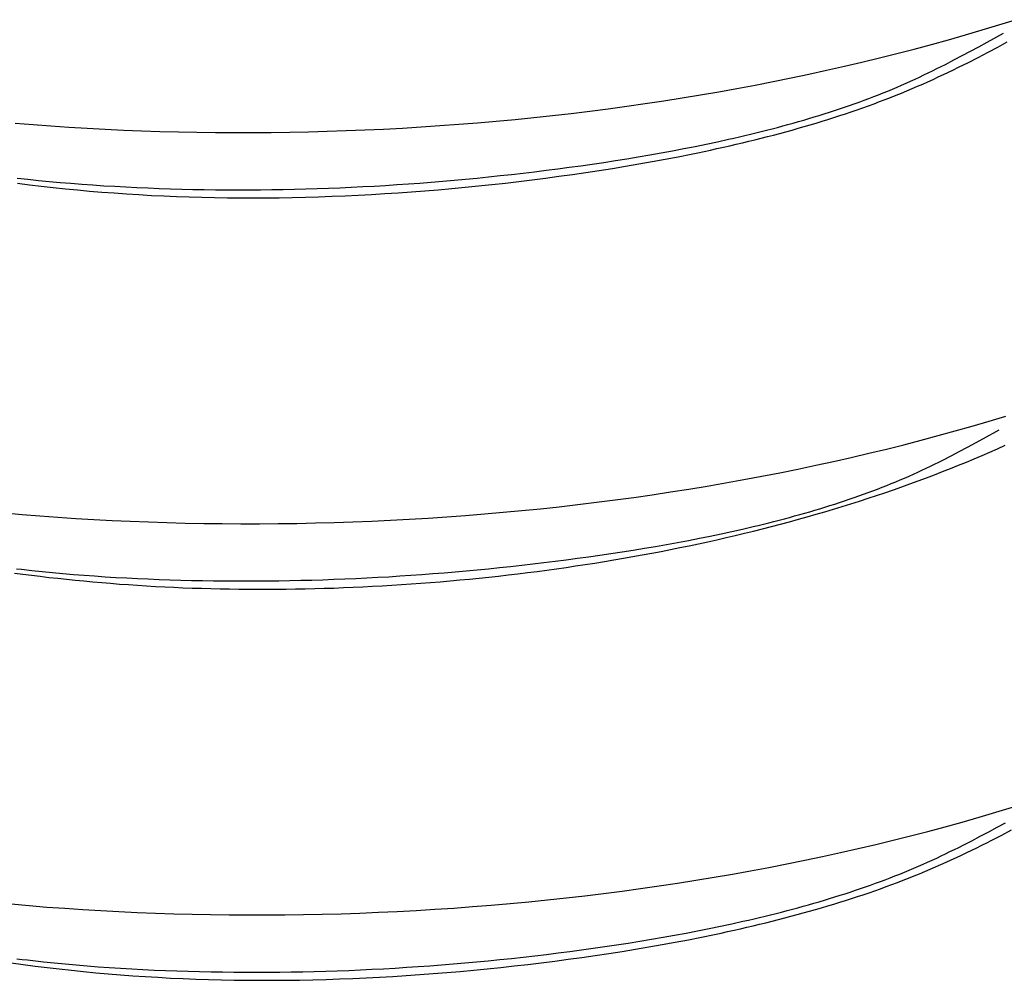
# Model space of a CAD drawing. Units: millimetres. Extents: x 0 to 841, y 0 to 594.
# Drawn here: x 354 to 355, y 462 to 462 of the extents above; entities that cross this region are included whole.
import ezdxf

# ---------------------------------------------------------------- set-up
doc = ezdxf.new("R2010")
doc.units = ezdxf.units.MM
doc.layers.add('SLD-0', color=179, linetype='Continuous')

msp = doc.modelspace()

# ---------------------------------------------------------------- linework, layer by layer
at = {"layer": 'SLD-0'}
for p, q in [((354.58579, 462.05382), (354.59551, 462.05677)), ((354.59551, 462.05677), (354.60516, 462.05979)), ((354.56613, 462.04812), (354.57599, 462.05093)), ((354.57599, 462.05093), (354.58579, 462.05382)), ((354.58865, 462.0467), (354.5982, 462.05196)), ((354.54619, 462.04269), (354.55619, 462.04537)), ((354.55619, 462.04537), (354.56613, 462.04812)), ((354.58386, 462.04408), (354.58865, 462.0467)), ((354.59482, 462.04382), (354.6004, 462.04684)), ((354.526, 462.03754), (354.53612, 462.04008)), ((354.53612, 462.04008), (354.54619, 462.04269)), ((354.5742, 462.03889), (354.57904, 462.04147)), ((354.57904, 462.04147), (354.58386, 462.04408)), ((354.58351, 462.03787), (354.58919, 462.04083)), ((354.58919, 462.04083), (354.59482, 462.04382)), ((354.50556, 462.03267), (354.51581, 462.03507)), ((354.51581, 462.03507), (354.526, 462.03754)), ((354.56192, 462.03253), (354.5644, 462.03378)), ((354.5644, 462.03378), (354.56932, 462.03632)), ((354.56932, 462.03632), (354.5742, 462.03889)), ((354.57199, 462.03206), (354.57489, 462.0335)), ((354.57489, 462.0335), (354.57778, 462.03495)), ((354.57778, 462.03495), (354.58351, 462.03787)), ((354.47451, 462.0259), (354.48491, 462.02808)), ((354.48491, 462.02808), (354.49526, 462.03034)), ((354.49526, 462.03034), (354.50556, 462.03267)), ((354.5493, 462.02638), (354.55185, 462.02759)), ((354.55185, 462.02759), (354.55439, 462.02881)), ((354.55439, 462.02881), (354.55692, 462.03004)), ((354.55692, 462.03004), (354.55942, 462.03128)), ((354.55942, 462.03128), (354.56192, 462.03253)), ((354.56021, 462.02643), (354.56318, 462.02782)), ((354.56318, 462.02782), (354.56614, 462.02922)), ((354.56614, 462.02922), (354.56907, 462.03064)), ((354.56907, 462.03064), (354.57199, 462.03206)), ((354.45356, 462.02173), (354.46405, 462.02378)), ((354.46405, 462.02378), (354.47451, 462.0259)), ((354.53888, 462.02167), (354.54152, 462.02283)), ((354.54152, 462.02283), (354.54413, 462.024)), ((354.54413, 462.024), (354.54672, 462.02518)), ((354.54672, 462.02518), (354.5493, 462.02638)), ((354.54812, 462.02099), (354.55117, 462.02233)), ((354.55117, 462.02233), (354.5542, 462.02368)), ((354.5542, 462.02368), (354.55722, 462.02505)), ((354.55722, 462.02505), (354.56021, 462.02643)), ((354.4218, 462.01603), (354.43243, 462.01786)), ((354.43243, 462.01786), (354.44301, 462.01976)), ((354.44301, 462.01976), (354.45356, 462.02173)), ((354.52262, 462.01501), (354.52538, 462.01608)), ((354.52538, 462.01608), (354.52813, 462.01717)), ((354.52813, 462.01717), (354.53085, 462.01827)), ((354.53085, 462.01827), (354.53355, 462.01939)), ((354.53355, 462.01939), (354.53623, 462.02052)), ((354.53567, 462.0158), (354.53881, 462.01707)), ((354.53623, 462.02052), (354.53888, 462.02167)), ((354.53881, 462.01707), (354.54194, 462.01836)), ((354.54194, 462.01836), (354.54504, 462.01967)), ((354.54504, 462.01967), (354.54812, 462.02099)), ((354.37896, 462.00943), (354.38972, 462.01097)), ((354.38972, 462.01097), (354.40045, 462.01258)), ((354.40045, 462.01258), (354.41114, 462.01427)), ((354.41114, 462.01427), (354.4218, 462.01603)), ((354.50849, 462.00984), (354.51136, 462.01084)), ((354.51136, 462.01084), (354.5142, 462.01186)), ((354.5142, 462.01186), (354.51703, 462.0129)), ((354.51703, 462.0129), (354.51983, 462.01395)), ((354.51955, 462.00966), (354.52282, 462.01085)), ((354.51983, 462.01395), (354.52262, 462.01501)), ((354.52282, 462.01085), (354.52607, 462.01207)), ((354.52607, 462.01207), (354.52929, 462.01329)), ((354.52929, 462.01329), (354.53249, 462.01454)), ((354.53249, 462.01454), (354.53567, 462.0158)), ((354.33566, 462.00402), (354.34652, 462.00526)), ((354.34652, 462.00526), (354.35735, 462.00658)), ((354.35735, 462.00658), (354.36817, 462.00797)), ((354.36817, 462.00797), (354.37896, 462.00943)), ((354.49092, 462.00407), (354.49389, 462.005)), ((354.49389, 462.005), (354.49684, 462.00594)), ((354.49684, 462.00594), (354.49978, 462.00689)), ((354.49978, 462.00689), (354.5027, 462.00786)), ((354.5027, 462.00786), (354.50561, 462.00884)), ((354.50286, 462.00392), (354.50624, 462.00504)), ((354.50561, 462.00884), (354.50849, 462.00984)), ((354.50624, 462.00504), (354.5096, 462.00617)), ((354.5096, 462.00617), (354.51294, 462.00732)), ((354.51294, 462.00732), (354.51626, 462.00848)), ((354.51626, 462.00848), (354.51955, 462.00966)), ((354.02304, 461.99955), (354.0334, 461.9987)), ((354.2702, 461.9981), (354.28113, 461.9989)), ((354.28113, 461.9989), (354.29206, 461.99978)), ((354.29206, 461.99978), (354.30298, 462.00073)), ((354.30298, 462.00073), (354.31389, 462.00175)), ((354.31389, 462.00175), (354.32478, 462.00285)), ((354.32478, 462.00285), (354.33566, 462.00402)), ((354.47274, 461.99876), (354.47581, 461.99961)), ((354.47581, 461.99961), (354.47886, 462.00048)), ((354.47886, 462.00048), (354.4819, 462.00136)), ((354.4819, 462.00136), (354.48492, 462.00225)), ((354.48492, 462.00225), (354.48793, 462.00315)), ((354.48565, 461.99857), (354.48913, 461.99961)), ((354.48793, 462.00315), (354.49092, 462.00407)), ((354.48913, 461.99961), (354.4926, 462.00067)), ((354.4926, 462.00067), (354.49604, 462.00174)), ((354.49604, 462.00174), (354.49946, 462.00282)), ((354.49946, 462.00282), (354.50286, 462.00392)), ((354.0334, 461.9987), (354.04382, 461.99793)), ((354.04382, 461.99793), (354.05428, 461.99722)), ((354.05428, 461.99722), (354.06479, 461.99659)), ((354.06479, 461.99659), (354.07534, 461.99602)), ((354.07534, 461.99602), (354.08594, 461.99553)), ((354.08594, 461.99553), (354.09658, 461.99511)), ((354.09658, 461.99511), (354.10726, 461.99476)), ((354.10726, 461.99476), (354.11797, 461.99448)), ((354.11797, 461.99448), (354.12871, 461.99427)), ((354.12871, 461.99427), (354.13949, 461.99413)), ((354.13949, 461.99413), (354.15029, 461.99407)), ((354.15029, 461.99407), (354.16112, 461.99407)), ((354.16112, 461.99407), (354.17197, 461.99415)), ((354.17197, 461.99415), (354.18284, 461.9943)), ((354.18284, 461.9943), (354.19372, 461.99452)), ((354.19372, 461.99452), (354.20463, 461.99482)), ((354.20463, 461.99482), (354.21554, 461.99518)), ((354.21554, 461.99518), (354.22646, 461.99562)), ((354.22646, 461.99562), (354.23739, 461.99613)), ((354.23739, 461.99613), (354.24833, 461.99672)), ((354.24833, 461.99672), (354.25926, 461.99737)), ((354.25926, 461.99737), (354.2702, 461.9981)), ((354.45088, 461.99311), (354.45404, 461.99388)), ((354.45404, 461.99388), (354.45719, 461.99467)), ((354.45719, 461.99467), (354.46033, 461.99546)), ((354.46033, 461.99546), (354.46345, 461.99627)), ((354.46345, 461.99627), (354.46656, 461.99709)), ((354.46438, 461.99264), (354.46797, 461.99359)), ((354.46656, 461.99709), (354.46966, 461.99792)), ((354.46797, 461.99359), (354.47154, 461.99456)), ((354.46966, 461.99792), (354.47274, 461.99876)), ((354.47154, 461.99456), (354.4751, 461.99554)), ((354.4751, 461.99554), (354.47863, 461.99654)), ((354.47863, 461.99654), (354.48215, 461.99755)), ((354.48215, 461.99755), (354.48565, 461.99857)), ((354.42519, 461.98734), (354.43167, 461.98872)), ((354.43167, 461.98872), (354.43812, 461.99014)), ((354.43812, 461.99014), (354.44133, 461.99087)), ((354.44133, 461.99087), (354.44452, 461.9916)), ((354.44253, 461.98723), (354.44621, 461.9881)), ((354.44452, 461.9916), (354.44771, 461.99235)), ((354.44621, 461.9881), (354.44987, 461.98898)), ((354.44771, 461.99235), (354.45088, 461.99311)), ((354.44987, 461.98898), (354.45352, 461.98987)), ((354.45352, 461.98987), (354.45716, 461.99078)), ((354.45716, 461.99078), (354.46078, 461.99171)), ((354.46078, 461.99171), (354.46438, 461.99264)), ((354.3923, 461.98107), (354.39893, 461.98224)), ((354.39893, 461.98224), (354.40554, 461.98346)), ((354.40554, 461.98346), (354.41212, 461.98471)), ((354.41212, 461.98471), (354.41867, 461.986)), ((354.41642, 461.98153), (354.42019, 461.9823)), ((354.41867, 461.986), (354.42519, 461.98734)), ((354.42019, 461.9823), (354.42394, 461.98309)), ((354.42394, 461.98309), (354.42768, 461.98389)), ((354.42768, 461.98389), (354.43141, 461.98471)), ((354.43141, 461.98471), (354.43513, 461.98553)), ((354.43513, 461.98553), (354.43884, 461.98637)), ((354.43884, 461.98637), (354.44253, 461.98723)), ((354.35888, 461.97575), (354.36559, 461.97674)), ((354.36559, 461.97674), (354.37228, 461.97777)), ((354.37228, 461.97777), (354.37897, 461.97883)), ((354.37897, 461.97883), (354.38564, 461.97993)), ((354.38564, 461.97993), (354.3923, 461.98107)), ((354.38596, 461.97579), (354.39363, 461.97715)), ((354.39363, 461.97715), (354.40126, 461.97856)), ((354.40126, 461.97856), (354.40886, 461.98002)), ((354.40886, 461.98002), (354.41642, 461.98153)), ((354.31189, 461.96971), (354.3186, 461.97048)), ((354.3186, 461.97048), (354.3253, 461.97128)), ((354.3253, 461.97128), (354.33201, 461.97211)), ((354.33201, 461.97211), (354.33873, 461.97297)), ((354.33873, 461.97297), (354.34545, 461.97386)), ((354.34545, 461.97386), (354.35216, 461.97479)), ((354.34726, 461.9697), (354.35504, 461.97082)), ((354.35216, 461.97479), (354.35888, 461.97575)), ((354.35504, 461.97082), (354.3628, 461.972)), ((354.3628, 461.972), (354.37054, 461.97321)), ((354.37054, 461.97321), (354.37826, 461.97448)), ((354.37826, 461.97448), (354.38596, 461.97579)), ((354.02423, 461.96757), (354.03038, 461.96688)), ((354.0243, 461.96458), (354.03123, 461.96371)), ((354.03038, 461.96688), (354.03658, 461.96624)), ((354.03658, 461.96624), (354.04281, 461.96563)), ((354.04281, 461.96563), (354.04909, 461.96506)), ((354.04909, 461.96506), (354.0554, 461.96453)), ((354.0554, 461.96453), (354.06174, 461.96403)), ((354.2518, 461.96421), (354.25846, 461.9647)), ((354.25846, 461.9647), (354.26512, 461.96522)), ((354.26512, 461.96522), (354.27179, 461.96576)), ((354.27179, 461.96576), (354.27846, 461.96634)), ((354.27846, 461.96634), (354.28514, 461.96695)), ((354.28514, 461.96695), (354.29182, 461.9676)), ((354.29182, 461.9676), (354.29851, 461.96827)), ((354.29851, 461.96827), (354.3052, 461.96898)), ((354.30045, 461.96385), (354.30826, 461.96471)), ((354.3052, 461.96898), (354.31189, 461.96971)), ((354.30826, 461.96471), (354.31606, 461.96562)), ((354.31606, 461.96562), (354.32387, 461.96658)), ((354.32387, 461.96658), (354.33167, 461.96757)), ((354.33167, 461.96757), (354.33947, 461.96861)), ((354.33947, 461.96861), (354.34726, 461.9697)), ((354.03123, 461.96371), (354.03818, 461.96289)), ((354.03818, 461.96289), (354.04517, 461.96211)), ((354.04517, 461.96211), (354.05219, 461.96138)), ((354.05219, 461.96138), (354.05924, 461.96069)), ((354.05924, 461.96069), (354.06632, 461.96004)), ((354.06174, 461.96403), (354.06811, 461.96358)), ((354.06632, 461.96004), (354.07344, 461.95944)), ((354.06811, 461.96358), (354.07452, 461.96315)), ((354.07344, 461.95944), (354.08058, 461.95889)), ((354.07452, 461.96315), (354.08094, 461.96277)), ((354.08058, 461.95889), (354.08777, 461.95838)), ((354.08094, 461.96277), (354.08739, 461.96242)), ((354.08739, 461.96242), (354.09386, 461.9621)), ((354.09386, 461.9621), (354.10035, 461.96182)), ((354.10035, 461.96182), (354.10685, 461.96157)), ((354.10685, 461.96157), (354.11337, 461.96135)), ((354.11337, 461.96135), (354.11989, 461.96117)), ((354.11989, 461.96117), (354.12643, 461.96102)), ((354.12643, 461.96102), (354.13297, 461.9609)), ((354.13297, 461.9609), (354.13952, 461.96081)), ((354.13952, 461.96081), (354.14607, 461.96076)), ((354.14607, 461.96076), (354.15263, 461.96073)), ((354.15263, 461.96073), (354.1592, 461.96074)), ((354.1592, 461.96074), (354.16578, 461.96078)), ((354.16578, 461.96078), (354.17236, 461.96086)), ((354.17236, 461.96086), (354.17895, 461.96096)), ((354.17895, 461.96096), (354.18554, 461.9611)), ((354.18554, 461.9611), (354.19214, 461.96127)), ((354.19214, 461.96127), (354.19874, 461.96147)), ((354.19874, 461.96147), (354.20536, 461.9617)), ((354.20536, 461.9617), (354.21197, 461.96196)), ((354.21197, 461.96196), (354.2186, 461.96226)), ((354.2186, 461.96226), (354.22523, 461.96259)), ((354.22523, 461.96259), (354.23186, 461.96295)), ((354.23186, 461.96295), (354.2385, 461.96334)), ((354.23813, 461.95852), (354.24589, 461.95903)), ((354.2385, 461.96334), (354.24515, 461.96376)), ((354.24515, 461.96376), (354.2518, 461.96421)), ((354.24589, 461.95903), (354.25366, 461.95958)), ((354.25366, 461.95958), (354.26144, 461.96018)), ((354.26144, 461.96018), (354.26923, 461.96082)), ((354.26923, 461.96082), (354.27703, 461.96151)), ((354.27703, 461.96151), (354.28483, 461.96225)), ((354.28483, 461.96225), (354.29264, 461.96302)), ((354.29264, 461.96302), (354.30045, 461.96385)), ((354.08777, 461.95838), (354.09498, 461.95793)), ((354.09498, 461.95793), (354.10224, 461.95752)), ((354.10224, 461.95752), (354.10952, 461.95716)), ((354.10952, 461.95716), (354.11685, 461.95685)), ((354.11685, 461.95685), (354.12421, 461.95658)), ((354.12421, 461.95658), (354.1316, 461.95637)), ((354.1316, 461.95637), (354.13903, 461.95621)), ((354.13903, 461.95621), (354.1465, 461.9561)), ((354.1465, 461.9561), (354.154, 461.95603)), ((354.154, 461.95603), (354.16152, 461.95602)), ((354.16152, 461.95602), (354.16908, 461.95606)), ((354.16908, 461.95606), (354.17666, 461.95614)), ((354.17666, 461.95614), (354.18427, 461.95627)), ((354.18427, 461.95627), (354.19191, 461.95645)), ((354.19191, 461.95645), (354.19956, 461.95668)), ((354.19956, 461.95668), (354.20724, 461.95695)), ((354.20724, 461.95695), (354.21494, 461.95727)), ((354.21494, 461.95727), (354.22265, 461.95764)), ((354.22265, 461.95764), (354.23039, 461.95806)), ((354.23039, 461.95806), (354.23813, 461.95852)), ((354.58979, 461.82607), (354.59951, 461.82902)), ((354.57013, 461.82037), (354.57999, 461.82319)), ((354.57999, 461.82319), (354.58979, 461.82607)), ((354.55019, 461.81494), (354.56019, 461.81762)), ((354.56019, 461.81762), (354.57013, 461.82037)), ((354.58183, 461.81334), (354.58648, 461.81587)), ((354.58648, 461.81587), (354.59574, 461.82094)), ((354.51981, 461.80733), (354.53, 461.8098)), ((354.53, 461.8098), (354.54013, 461.81233)), ((354.54013, 461.81233), (354.55019, 461.81494)), ((354.57246, 461.80834), (354.57716, 461.81083)), ((354.57716, 461.81083), (354.58183, 461.81334)), ((354.59021, 461.80805), (354.59467, 461.81002)), ((354.59467, 461.81002), (354.59911, 461.81201)), ((354.49927, 461.8026), (354.50957, 461.80493)), ((354.50957, 461.80493), (354.51981, 461.80733)), ((354.56293, 461.80344), (354.56772, 461.80588)), ((354.56772, 461.80588), (354.57246, 461.80834)), ((354.57661, 461.80227), (354.58117, 461.80417)), ((354.58117, 461.80417), (354.58571, 461.8061)), ((354.58571, 461.8061), (354.59021, 461.80805)), ((354.47851, 461.79815), (354.48891, 461.80034)), ((354.48891, 461.80034), (354.49927, 461.8026)), ((354.55072, 461.7975), (354.5532, 461.79867)), ((354.5532, 461.79867), (354.55565, 461.79985)), ((354.55565, 461.79985), (354.55809, 461.80104)), ((354.55809, 461.80104), (354.56052, 461.80223)), ((354.56052, 461.80223), (354.56293, 461.80344)), ((354.56271, 461.79667), (354.56738, 461.79851)), ((354.56738, 461.79851), (354.57201, 461.80038)), ((354.57201, 461.80038), (354.57661, 461.80227)), ((354.44701, 461.79201), (354.45756, 461.79398)), ((354.45756, 461.79398), (354.46806, 461.79603)), ((354.46806, 461.79603), (354.47851, 461.79815)), ((354.53807, 461.79185), (354.54064, 461.79295)), ((354.54064, 461.79295), (354.54319, 461.79407)), ((354.54319, 461.79407), (354.54572, 461.7952)), ((354.54572, 461.7952), (354.54823, 461.79635)), ((354.54823, 461.79635), (354.55072, 461.7975)), ((354.54853, 461.79128), (354.55329, 461.79306)), ((354.55329, 461.79306), (354.55802, 461.79485)), ((354.55802, 461.79485), (354.56271, 461.79667)), ((354.41514, 461.78652), (354.4258, 461.78828)), ((354.4258, 461.78828), (354.43643, 461.79011)), ((354.43643, 461.79011), (354.44701, 461.79201)), ((354.52488, 461.78653), (354.52756, 461.78756)), ((354.52756, 461.78756), (354.53022, 461.78861)), ((354.53022, 461.78861), (354.53286, 461.78968)), ((354.53286, 461.78968), (354.53547, 461.79076)), ((354.53407, 461.7861), (354.53892, 461.7878)), ((354.53547, 461.79076), (354.53807, 461.79185)), ((354.53892, 461.7878), (354.54374, 461.78953)), ((354.54374, 461.78953), (354.54853, 461.79128)), ((354.37217, 461.78022), (354.38296, 461.78168)), ((354.38296, 461.78168), (354.39372, 461.78322)), ((354.39372, 461.78322), (354.40445, 461.78484)), ((354.40445, 461.78484), (354.41514, 461.78652)), ((354.50842, 461.78058), (354.51121, 461.78154)), ((354.51121, 461.78154), (354.51398, 461.78251)), ((354.51398, 461.78251), (354.51673, 461.78349)), ((354.51436, 461.77952), (354.51933, 461.78113)), ((354.51673, 461.78349), (354.51947, 461.78449)), ((354.51933, 461.78113), (354.52427, 461.78276)), ((354.51947, 461.78449), (354.52219, 461.7855)), ((354.52219, 461.7855), (354.52488, 461.78653)), ((354.52427, 461.78276), (354.52919, 461.78442)), ((354.52919, 461.78442), (354.53407, 461.7861)), ((354.32878, 461.7751), (354.33966, 461.77627)), ((354.33966, 461.77627), (354.35052, 461.77751)), ((354.35052, 461.77751), (354.36136, 461.77883)), ((354.36136, 461.77883), (354.37217, 461.78022)), ((354.49131, 461.77508), (354.4942, 461.77597)), ((354.4942, 461.77597), (354.49708, 461.77687)), ((354.49708, 461.77687), (354.49994, 461.77777)), ((354.49928, 461.77483), (354.50433, 461.77637)), ((354.49994, 461.77777), (354.50278, 461.7787)), ((354.50278, 461.7787), (354.50561, 461.77963)), ((354.50433, 461.77637), (354.50936, 461.77793)), ((354.50561, 461.77963), (354.50842, 461.78058)), ((354.50936, 461.77793), (354.51436, 461.77952)), ((354.01673, 461.77271), (354.02704, 461.7718)), ((354.02704, 461.7718), (354.0374, 461.77095)), ((354.0374, 461.77095), (354.04782, 461.77018)), ((354.04782, 461.77018), (354.05828, 461.76947)), ((354.26327, 461.76962), (354.2742, 461.77035)), ((354.2742, 461.77035), (354.28513, 461.77115)), ((354.28513, 461.77115), (354.29606, 461.77203)), ((354.29606, 461.77203), (354.30698, 461.77298)), ((354.30698, 461.77298), (354.31789, 461.774)), ((354.31789, 461.774), (354.32878, 461.7751)), ((354.47064, 461.76922), (354.47364, 461.77002)), ((354.47364, 461.77002), (354.47662, 461.77084)), ((354.47662, 461.77084), (354.47958, 461.77166)), ((354.47881, 461.76893), (354.48396, 461.77037)), ((354.47958, 461.77166), (354.48254, 461.7725)), ((354.48254, 461.7725), (354.48548, 461.77335)), ((354.48396, 461.77037), (354.4891, 461.77183)), ((354.48548, 461.77335), (354.4884, 461.77421)), ((354.4884, 461.77421), (354.49131, 461.77508)), ((354.4891, 461.77183), (354.4942, 461.77332)), ((354.4942, 461.77332), (354.49928, 461.77483)), ((354.05828, 461.76947), (354.06879, 461.76884)), ((354.06879, 461.76884), (354.07935, 461.76828)), ((354.07935, 461.76828), (354.08994, 461.76778)), ((354.08994, 461.76778), (354.10058, 461.76736)), ((354.10058, 461.76736), (354.11126, 461.76701)), ((354.11126, 461.76701), (354.12197, 461.76673)), ((354.12197, 461.76673), (354.13272, 461.76652)), ((354.13272, 461.76652), (354.14349, 461.76639)), ((354.14349, 461.76639), (354.15429, 461.76632)), ((354.15429, 461.76632), (354.16512, 461.76633)), ((354.16512, 461.76633), (354.17597, 461.7664)), ((354.17597, 461.7664), (354.18684, 461.76655)), ((354.18684, 461.76655), (354.19773, 461.76677)), ((354.19773, 461.76677), (354.20863, 461.76707)), ((354.20863, 461.76707), (354.21954, 461.76743)), ((354.21954, 461.76743), (354.23046, 461.76787)), ((354.23046, 461.76787), (354.24139, 461.76838)), ((354.24139, 461.76838), (354.25233, 461.76897)), ((354.25233, 461.76897), (354.26327, 461.76962)), ((354.44933, 461.76391), (354.45241, 461.76464)), ((354.45241, 461.76464), (354.45548, 461.76537)), ((354.45548, 461.76537), (354.45853, 461.76612)), ((354.45795, 461.76341), (354.4632, 461.76475)), ((354.45853, 461.76612), (354.46158, 461.76688)), ((354.46158, 461.76688), (354.46461, 461.76765)), ((354.4632, 461.76475), (354.46843, 461.76612)), ((354.46461, 461.76765), (354.46763, 461.76843)), ((354.46763, 461.76843), (354.47064, 461.76922)), ((354.46843, 461.76612), (354.47363, 461.76751)), ((354.47363, 461.76751), (354.47881, 461.76893)), ((354.42116, 461.75785), (354.42748, 461.75913)), ((354.42748, 461.75913), (354.43377, 461.76044)), ((354.43139, 461.75706), (354.43675, 461.75828)), ((354.43377, 461.76044), (354.44002, 461.7618)), ((354.43675, 461.75828), (354.44208, 461.75952)), ((354.44002, 461.7618), (354.44624, 461.7632)), ((354.44208, 461.75952), (354.44739, 461.76079)), ((354.44624, 461.7632), (354.44933, 461.76391)), ((354.44739, 461.76079), (354.45268, 461.76209)), ((354.45268, 461.76209), (354.45795, 461.76341)), ((354.38916, 461.75204), (354.39561, 461.75313)), ((354.39561, 461.75313), (354.40203, 461.75425)), ((354.40203, 461.75425), (354.40843, 461.75541)), ((354.40843, 461.75541), (354.41481, 461.75661)), ((354.40981, 461.75242), (354.41523, 461.75354)), ((354.41481, 461.75661), (354.42116, 461.75785)), ((354.41523, 461.75354), (354.42064, 461.75469)), ((354.42064, 461.75469), (354.42602, 461.75586)), ((354.42602, 461.75586), (354.43139, 461.75706)), ((354.35025, 461.74621), (354.35675, 461.7471)), ((354.35675, 461.7471), (354.36325, 461.74802)), ((354.36325, 461.74802), (354.36974, 461.74898)), ((354.36974, 461.74898), (354.37623, 461.74996)), ((354.37623, 461.74996), (354.3827, 461.75098)), ((354.37694, 461.74622), (354.38245, 461.74719)), ((354.38245, 461.74719), (354.38795, 461.74818)), ((354.3827, 461.75098), (354.38916, 461.75204)), ((354.38795, 461.74818), (354.39344, 461.74921)), ((354.39344, 461.74921), (354.39891, 461.75025)), ((354.39891, 461.75025), (354.40437, 461.75132)), ((354.40437, 461.75132), (354.40981, 461.75242)), ((354.30484, 461.7408), (354.31131, 461.74148)), ((354.31131, 461.74148), (354.31779, 461.7422)), ((354.31779, 461.7422), (354.32427, 461.74294)), ((354.32427, 461.74294), (354.33075, 461.74372)), ((354.33075, 461.74372), (354.33725, 461.74452)), ((354.33725, 461.74452), (354.34374, 461.74535)), ((354.3436, 461.74092), (354.34918, 461.74174)), ((354.34374, 461.74535), (354.35025, 461.74621)), ((354.34918, 461.74174), (354.35475, 461.74258)), ((354.35475, 461.74258), (354.36032, 461.74345)), ((354.36032, 461.74345), (354.36587, 461.74435)), ((354.36587, 461.74435), (354.37141, 461.74527)), ((354.37141, 461.74527), (354.37694, 461.74622)), ((354.02251, 461.73762), (354.02752, 461.73696)), ((354.02378, 461.74015), (354.02674, 461.7398)), ((354.02674, 461.7398), (354.0327, 461.73914)), ((354.02752, 461.73696), (354.03254, 461.73633)), ((354.03254, 461.73633), (354.03758, 461.73572)), ((354.0327, 461.73914), (354.03869, 461.73851)), ((354.03758, 461.73572), (354.04264, 461.73513)), ((354.03869, 461.73851), (354.04473, 461.73792)), ((354.04473, 461.73792), (354.0508, 461.73737)), ((354.0508, 461.73737), (354.05691, 461.73685)), ((354.05691, 461.73685), (354.06305, 461.73637)), ((354.06305, 461.73637), (354.06922, 461.73592)), ((354.06922, 461.73592), (354.07542, 461.73551)), ((354.07542, 461.73551), (354.08164, 461.73513)), ((354.23399, 461.73516), (354.2404, 461.73552)), ((354.2404, 461.73552), (354.24682, 461.73592)), ((354.24682, 461.73592), (354.25325, 461.73634)), ((354.25325, 461.73634), (354.25968, 461.7368)), ((354.25968, 461.7368), (354.26611, 461.73728)), ((354.26611, 461.73728), (354.27256, 461.7378)), ((354.27256, 461.7378), (354.279, 461.73834)), ((354.279, 461.73834), (354.28545, 461.73891)), ((354.28545, 461.73891), (354.29191, 461.73951)), ((354.29191, 461.73951), (354.29837, 461.74014)), ((354.293, 461.73469), (354.29864, 461.73528)), ((354.29837, 461.74014), (354.30484, 461.7408)), ((354.29864, 461.73528), (354.30428, 461.7359)), ((354.30428, 461.7359), (354.30992, 461.73654)), ((354.30992, 461.73654), (354.31555, 461.7372)), ((354.31555, 461.7372), (354.32117, 461.7379)), ((354.32117, 461.7379), (354.32679, 461.73861)), ((354.32679, 461.73861), (354.3324, 461.73936)), ((354.3324, 461.73936), (354.338, 461.74012)), ((354.338, 461.74012), (354.3436, 461.74092)), ((354.04264, 461.73513), (354.04771, 461.73456)), ((354.04771, 461.73456), (354.0528, 461.73402)), ((354.0528, 461.73402), (354.05791, 461.7335)), ((354.05791, 461.7335), (354.06303, 461.733)), ((354.06303, 461.733), (354.06817, 461.73252)), ((354.06817, 461.73252), (354.07334, 461.73207)), ((354.07334, 461.73207), (354.07852, 461.73165)), ((354.07852, 461.73165), (354.08372, 461.73124)), ((354.08164, 461.73513), (354.08788, 461.73479)), ((354.08372, 461.73124), (354.08893, 461.73087)), ((354.08788, 461.73479), (354.09415, 461.73447)), ((354.08893, 461.73087), (354.09417, 461.73051)), ((354.09415, 461.73447), (354.10043, 461.73419)), ((354.09417, 461.73051), (354.09943, 461.73018)), ((354.09943, 461.73018), (354.1047, 461.72988)), ((354.10043, 461.73419), (354.10673, 461.73394)), ((354.1047, 461.72988), (354.11, 461.7296)), ((354.10673, 461.73394), (354.11303, 461.73372)), ((354.11, 461.7296), (354.11532, 461.72934)), ((354.11303, 461.73372), (354.11935, 461.73353)), ((354.11935, 461.73353), (354.12568, 461.73337)), ((354.12568, 461.73337), (354.13201, 461.73324)), ((354.13201, 461.73324), (354.13835, 461.73314)), ((354.13835, 461.73314), (354.14469, 461.73307)), ((354.14469, 461.73307), (354.15104, 461.73303)), ((354.15104, 461.73303), (354.15739, 461.73302)), ((354.15739, 461.73302), (354.16375, 461.73304)), ((354.16375, 461.73304), (354.17011, 461.73308)), ((354.17011, 461.73308), (354.17647, 461.73316)), ((354.17647, 461.73316), (354.18284, 461.73326)), ((354.18284, 461.73326), (354.18922, 461.7334)), ((354.18922, 461.7334), (354.1956, 461.73356)), ((354.1956, 461.73356), (354.20198, 461.73375)), ((354.20198, 461.73375), (354.20838, 461.73398)), ((354.20838, 461.73398), (354.21477, 461.73423)), ((354.21477, 461.73423), (354.22117, 461.73451)), ((354.21968, 461.72936), (354.22529, 461.72961)), ((354.22117, 461.73451), (354.22758, 461.73482)), ((354.22529, 461.72961), (354.23092, 461.7299)), ((354.22758, 461.73482), (354.23399, 461.73516)), ((354.23092, 461.7299), (354.23655, 461.73021)), ((354.23655, 461.73021), (354.24218, 461.73054)), ((354.24218, 461.73054), (354.24782, 461.7309)), ((354.24782, 461.7309), (354.25346, 461.73128)), ((354.25346, 461.73128), (354.25911, 461.73169)), ((354.25911, 461.73169), (354.26475, 461.73213)), ((354.26475, 461.73213), (354.2704, 461.73259)), ((354.2704, 461.73259), (354.27605, 461.73308)), ((354.27605, 461.73308), (354.2817, 461.73359)), ((354.2817, 461.73359), (354.28735, 461.73413)), ((354.28735, 461.73413), (354.293, 461.73469)), ((354.11532, 461.72934), (354.12065, 461.72911)), ((354.12065, 461.72911), (354.12601, 461.72891)), ((354.12601, 461.72891), (354.13139, 461.72873)), ((354.13139, 461.72873), (354.13679, 461.72858)), ((354.13679, 461.72858), (354.14221, 461.72845)), ((354.14221, 461.72845), (354.14765, 461.72835)), ((354.14765, 461.72835), (354.1531, 461.72827)), ((354.1531, 461.72827), (354.15857, 461.72822)), ((354.15857, 461.72822), (354.16406, 461.7282)), ((354.16406, 461.7282), (354.16957, 461.7282)), ((354.16957, 461.7282), (354.17509, 461.72822)), ((354.17509, 461.72822), (354.18062, 461.72828)), ((354.18062, 461.72828), (354.18617, 461.72835)), ((354.18617, 461.72835), (354.19172, 461.72846)), ((354.19172, 461.72846), (354.1973, 461.72859)), ((354.1973, 461.72859), (354.20288, 461.72874)), ((354.20288, 461.72874), (354.20847, 461.72892)), ((354.20847, 461.72892), (354.21407, 461.72913)), ((354.21407, 461.72913), (354.21968, 461.72936)), ((354.584, 461.59544), (354.59379, 461.59832)), ((354.59379, 461.59832), (354.60351, 461.60127)), ((354.56419, 461.58987), (354.57413, 461.59262)), ((354.57413, 461.59262), (354.584, 461.59544)), ((354.59444, 461.58963), (354.59931, 461.59229)), ((354.54413, 461.58459), (354.55419, 461.5872)), ((354.55419, 461.5872), (354.56419, 461.58987)), ((354.58462, 461.58437), (354.58955, 461.58699)), ((354.58955, 461.58699), (354.59444, 461.58963)), ((354.59718, 461.58507), (354.60287, 461.58807)), ((354.52381, 461.57958), (354.534, 461.58205)), ((354.534, 461.58205), (354.54413, 461.58459)), ((354.57465, 461.57921), (354.57966, 461.58177)), ((354.57966, 461.58177), (354.58462, 461.58437)), ((354.58562, 461.57917), (354.58853, 461.58063)), ((354.58853, 461.58063), (354.59143, 461.5821)), ((354.59143, 461.5821), (354.59718, 461.58507)), ((354.49291, 461.57259), (354.50327, 461.57485)), ((354.50327, 461.57485), (354.51357, 461.57718)), ((354.51357, 461.57718), (354.52381, 461.57958)), ((354.56447, 461.57417), (354.56704, 461.57542)), ((354.56704, 461.57542), (354.56959, 461.57667)), ((354.56959, 461.57667), (354.57213, 461.57793)), ((354.57213, 461.57793), (354.57465, 461.57921)), ((354.57382, 461.57344), (354.5768, 461.57486)), ((354.5768, 461.57486), (354.57976, 461.57629)), ((354.57976, 461.57629), (354.5827, 461.57772)), ((354.5827, 461.57772), (354.58562, 461.57917)), ((354.47206, 461.56828), (354.48251, 461.5704)), ((354.48251, 461.5704), (354.49291, 461.57259)), ((354.55138, 461.56811), (354.55404, 461.5693)), ((354.55404, 461.5693), (354.55667, 461.5705)), ((354.55667, 461.5705), (354.55929, 461.57171)), ((354.55929, 461.57171), (354.56189, 461.57294)), ((354.56173, 461.5679), (354.56478, 461.56927)), ((354.56189, 461.57294), (354.56447, 461.57417)), ((354.56478, 461.56927), (354.56782, 461.57065)), ((354.56782, 461.57065), (354.57083, 461.57204)), ((354.57083, 461.57204), (354.57382, 461.57344)), ((354.44043, 461.56236), (354.45101, 461.56426)), ((354.45101, 461.56426), (354.46156, 461.56624)), ((354.46156, 461.56624), (354.47206, 461.56828)), ((354.53778, 461.56238), (354.54055, 461.5635)), ((354.54055, 461.5635), (354.54329, 461.56463)), ((354.54329, 461.56463), (354.54601, 461.56578)), ((354.54601, 461.56578), (354.54871, 461.56694)), ((354.54871, 461.56694), (354.55138, 461.56811)), ((354.5493, 461.56258), (354.55244, 461.56389)), ((354.55244, 461.56389), (354.55556, 461.56521)), ((354.55556, 461.56521), (354.55866, 461.56655)), ((354.55866, 461.56655), (354.56173, 461.5679)), ((354.40845, 461.55709), (354.41914, 461.55877)), ((354.41914, 461.55877), (354.42981, 461.56053)), ((354.42981, 461.56053), (354.44043, 461.56236)), ((354.52365, 461.55699), (354.52652, 461.55804)), ((354.52652, 461.55804), (354.52937, 461.5591)), ((354.52937, 461.5591), (354.53219, 461.56018)), ((354.53219, 461.56018), (354.535, 461.56127)), ((354.535, 461.56127), (354.53778, 461.56238)), ((354.53649, 461.55751), (354.53973, 461.55875)), ((354.53973, 461.55875), (354.54294, 461.56001)), ((354.54294, 461.56001), (354.54613, 461.56129)), ((354.54613, 461.56129), (354.5493, 461.56258)), ((354.36536, 461.55108), (354.37617, 461.55247)), ((354.37617, 461.55247), (354.38696, 461.55394)), ((354.38696, 461.55394), (354.39772, 461.55547)), ((354.39772, 461.55547), (354.40845, 461.55709)), ((354.50604, 461.55096), (354.50903, 461.55193)), ((354.50903, 461.55193), (354.51199, 461.55292)), ((354.51199, 461.55292), (354.51493, 461.55391)), ((354.51493, 461.55391), (354.51786, 461.55492)), ((354.51786, 461.55492), (354.52076, 461.55595)), ((354.51994, 461.55153), (354.5233, 461.55269)), ((354.52076, 461.55595), (354.52365, 461.55699)), ((354.5233, 461.55269), (354.52663, 461.55387)), ((354.52663, 461.55387), (354.52994, 461.55507)), ((354.52994, 461.55507), (354.53323, 461.55628)), ((354.53323, 461.55628), (354.53649, 461.55751)), ((354.31098, 461.54523), (354.32189, 461.54625)), ((354.32189, 461.54625), (354.33278, 461.54735)), ((354.33278, 461.54735), (354.34366, 461.54852)), ((354.34366, 461.54852), (354.35452, 461.54976)), ((354.35452, 461.54976), (354.36536, 461.55108)), ((354.48781, 461.5454), (354.49089, 461.5463)), ((354.49089, 461.5463), (354.49395, 461.54721)), ((354.49395, 461.54721), (354.497, 461.54813)), ((354.497, 461.54813), (354.50003, 461.54906)), ((354.50003, 461.54906), (354.50305, 461.55)), ((354.50285, 461.54594), (354.50631, 461.54703)), ((354.50305, 461.55), (354.50604, 461.55096)), ((354.50631, 461.54703), (354.50975, 461.54813)), ((354.50975, 461.54813), (354.51317, 461.54925)), ((354.51317, 461.54925), (354.51657, 461.55038)), ((354.51657, 461.55038), (354.51994, 461.55153)), ((354.02073, 461.54496), (354.03104, 461.54405)), ((354.03104, 461.54405), (354.0414, 461.5432)), ((354.0414, 461.5432), (354.05182, 461.54243)), ((354.05182, 461.54243), (354.06228, 461.54172)), ((354.06228, 461.54172), (354.07279, 461.54109)), ((354.07279, 461.54109), (354.08335, 461.54053)), ((354.08335, 461.54053), (354.09394, 461.54003)), ((354.23446, 461.54012), (354.24539, 461.54063)), ((354.24539, 461.54063), (354.25633, 461.54122)), ((354.25633, 461.54122), (354.26727, 461.54187)), ((354.26727, 461.54187), (354.2782, 461.5426)), ((354.2782, 461.5426), (354.28913, 461.54341)), ((354.28913, 461.54341), (354.30006, 461.54428)), ((354.30006, 461.54428), (354.31098, 461.54523)), ((354.46902, 461.54029), (354.47218, 461.54111)), ((354.47218, 461.54111), (354.47534, 461.54195)), ((354.47534, 461.54195), (354.47848, 461.54279)), ((354.47848, 461.54279), (354.4816, 461.54365)), ((354.4816, 461.54365), (354.48471, 461.54452)), ((354.48168, 461.53974), (354.48526, 461.54074)), ((354.48471, 461.54452), (354.48781, 461.5454)), ((354.48526, 461.54074), (354.48881, 461.54175)), ((354.48881, 461.54175), (354.49235, 461.54277)), ((354.49235, 461.54277), (354.49587, 461.54382)), ((354.49587, 461.54382), (354.49937, 461.54487)), ((354.49937, 461.54487), (354.50285, 461.54594)), ((354.09394, 461.54003), (354.10458, 461.53961)), ((354.10458, 461.53961), (354.11526, 461.53926)), ((354.11526, 461.53926), (354.12597, 461.53898)), ((354.12597, 461.53898), (354.13672, 461.53877)), ((354.13672, 461.53877), (354.14749, 461.53864)), ((354.14749, 461.53864), (354.15829, 461.53857)), ((354.15829, 461.53857), (354.16912, 461.53858)), ((354.16912, 461.53858), (354.17997, 461.53865)), ((354.17997, 461.53865), (354.19084, 461.5388)), ((354.19084, 461.5388), (354.20173, 461.53903)), ((354.20173, 461.53903), (354.21263, 461.53932)), ((354.21263, 461.53932), (354.22354, 461.53969)), ((354.22354, 461.53969), (354.23446, 461.54012)), ((354.43998, 461.53341), (354.44651, 461.53486)), ((354.44651, 461.53486), (354.44976, 461.5356)), ((354.44976, 461.5356), (354.453, 461.53636)), ((354.453, 461.53636), (354.45623, 461.53712)), ((354.45623, 461.53712), (354.45944, 461.5379)), ((354.45944, 461.5379), (354.46265, 461.53868)), ((354.4599, 461.53406), (354.46357, 461.53497)), ((354.46265, 461.53868), (354.46584, 461.53948)), ((354.46357, 461.53497), (354.46722, 461.53589)), ((354.46584, 461.53948), (354.46902, 461.54029)), ((354.46722, 461.53589), (354.47086, 461.53683)), ((354.47086, 461.53683), (354.47449, 461.53779)), ((354.47449, 461.53779), (354.47809, 461.53875)), ((354.47809, 461.53875), (354.48168, 461.53974)), ((354.41349, 461.52804), (354.42016, 461.52932)), ((354.42016, 461.52932), (354.4268, 461.53064)), ((354.4268, 461.53064), (354.4334, 461.532)), ((354.4334, 461.532), (354.43998, 461.53341)), ((354.43759, 461.52888), (354.44134, 461.52971)), ((354.44134, 461.52971), (354.44508, 461.53055)), ((354.44508, 461.53055), (354.4488, 461.53141)), ((354.4488, 461.53141), (354.45252, 461.53228)), ((354.45252, 461.53228), (354.45621, 461.53316)), ((354.45621, 461.53316), (354.4599, 461.53406)), ((354.37978, 461.52224), (354.38656, 461.52332)), ((354.38656, 461.52332), (354.39332, 461.52444)), ((354.39332, 461.52444), (354.40007, 461.5256)), ((354.40007, 461.5256), (354.40679, 461.5268)), ((354.40679, 461.5268), (354.41349, 461.52804)), ((354.40717, 461.52272), (354.41484, 461.52418)), ((354.41484, 461.52418), (354.42246, 461.52569)), ((354.42246, 461.52569), (354.43005, 461.52726)), ((354.43005, 461.52726), (354.43382, 461.52806)), ((354.43382, 461.52806), (354.43759, 461.52888)), ((354.34577, 461.51735), (354.35258, 461.51826)), ((354.35258, 461.51826), (354.35939, 461.5192)), ((354.35939, 461.5192), (354.3662, 461.52018)), ((354.3662, 461.52018), (354.373, 461.52119)), ((354.373, 461.52119), (354.37978, 461.52224)), ((354.3762, 461.51737), (354.38398, 461.51863)), ((354.38398, 461.51863), (354.39174, 461.51994)), ((354.39174, 461.51994), (354.39947, 461.52131)), ((354.39947, 461.52131), (354.40717, 461.52272)), ((354.02388, 461.5131), (354.02696, 461.51272)), ((354.02696, 461.51272), (354.03006, 461.51235)), ((354.03006, 461.51235), (354.03317, 461.51199)), ((354.03317, 461.51199), (354.03942, 461.5113)), ((354.29142, 461.51127), (354.2982, 461.51191)), ((354.2982, 461.51191), (354.30498, 461.51259)), ((354.30498, 461.51259), (354.31177, 461.5133)), ((354.31177, 461.5133), (354.31856, 461.51405)), ((354.31856, 461.51405), (354.32536, 461.51482)), ((354.32536, 461.51482), (354.33216, 461.51563)), ((354.33216, 461.51563), (354.33896, 461.51648)), ((354.33703, 461.51173), (354.34488, 461.51277)), ((354.33896, 461.51648), (354.34577, 461.51735)), ((354.34488, 461.51277), (354.35273, 461.51385)), ((354.35273, 461.51385), (354.36057, 461.51497)), ((354.36057, 461.51497), (354.36839, 461.51615)), ((354.36839, 461.51615), (354.3762, 461.51737)), ((354.02073, 461.51064), (354.02766, 461.50969)), ((354.02766, 461.50969), (354.03463, 461.50879)), ((354.03463, 461.50879), (354.04162, 461.50793)), ((354.03942, 461.5113), (354.04572, 461.51065)), ((354.04162, 461.50793), (354.04864, 461.50712)), ((354.04572, 461.51065), (354.05205, 461.51004)), ((354.04864, 461.50712), (354.0557, 461.50635)), ((354.05205, 461.51004), (354.05843, 461.50947)), ((354.0557, 461.50635), (354.06278, 461.50562)), ((354.05843, 461.50947), (354.06484, 461.50894)), ((354.06484, 461.50894), (354.07128, 461.50844)), ((354.07128, 461.50844), (354.07775, 461.50798)), ((354.07775, 461.50798), (354.08426, 461.50756)), ((354.08426, 461.50756), (354.09079, 461.50718)), ((354.09079, 461.50718), (354.09734, 461.50683)), ((354.09734, 461.50683), (354.10391, 461.50652)), ((354.10391, 461.50652), (354.1105, 461.50624)), ((354.1105, 461.50624), (354.1171, 461.506)), ((354.20374, 461.50585), (354.21045, 461.50607)), ((354.21045, 461.50607), (354.21716, 461.50632)), ((354.21716, 461.50632), (354.22389, 461.50661)), ((354.22389, 461.50661), (354.23062, 461.50693)), ((354.23062, 461.50693), (354.23735, 461.50728)), ((354.23735, 461.50728), (354.24409, 461.50766)), ((354.24409, 461.50766), (354.25084, 461.50808)), ((354.25084, 461.50808), (354.25759, 461.50853)), ((354.25759, 461.50853), (354.26434, 461.50901)), ((354.26434, 461.50901), (354.2711, 461.50952)), ((354.2711, 461.50952), (354.27787, 461.51007)), ((354.27787, 461.51007), (354.28464, 461.51065)), ((354.28196, 461.50572), (354.28983, 461.50644)), ((354.28464, 461.51065), (354.29142, 461.51127)), ((354.28983, 461.50644), (354.29769, 461.50721)), ((354.29769, 461.50721), (354.30556, 461.50803)), ((354.30556, 461.50803), (354.31343, 461.50888)), ((354.31343, 461.50888), (354.3213, 461.50979)), ((354.3213, 461.50979), (354.32917, 461.51074)), ((354.32917, 461.51074), (354.33703, 461.51173)), ((354.06278, 461.50562), (354.0699, 461.50494)), ((354.0699, 461.50494), (354.07705, 461.50431)), ((354.07705, 461.50431), (354.08424, 461.50373)), ((354.08424, 461.50373), (354.09146, 461.50319)), ((354.09146, 461.50319), (354.09872, 461.5027)), ((354.09872, 461.5027), (354.10601, 461.50226)), ((354.10601, 461.50226), (354.11333, 461.50186)), ((354.11333, 461.50186), (354.1207, 461.50152)), ((354.1171, 461.506), (354.12372, 461.50579)), ((354.1207, 461.50152), (354.1281, 461.50123)), ((354.12372, 461.50579), (354.13035, 461.50561)), ((354.1281, 461.50123), (354.13553, 461.50098)), ((354.13035, 461.50561), (354.13699, 461.50547)), ((354.13553, 461.50098), (354.14301, 461.50079)), ((354.13699, 461.50547), (354.14363, 461.50536)), ((354.14301, 461.50079), (354.15052, 461.50065)), ((354.14363, 461.50536), (354.15028, 461.50528)), ((354.15028, 461.50528), (354.15694, 461.50524)), ((354.15052, 461.50065), (354.15806, 461.50056)), ((354.15694, 461.50524), (354.1636, 461.50522)), ((354.15806, 461.50056), (354.16563, 461.50052)), ((354.1636, 461.50522), (354.17028, 461.50525)), ((354.16563, 461.50052), (354.17324, 461.50053)), ((354.17028, 461.50525), (354.17695, 461.5053)), ((354.17324, 461.50053), (354.18087, 461.50059)), ((354.17695, 461.5053), (354.18364, 461.50539)), ((354.18087, 461.50059), (354.18853, 461.50069)), ((354.18364, 461.50539), (354.19033, 461.50551)), ((354.18853, 461.50069), (354.19622, 461.50085)), ((354.19033, 461.50551), (354.19703, 461.50566)), ((354.19622, 461.50085), (354.20393, 461.50105)), ((354.19703, 461.50566), (354.20374, 461.50585)), ((354.20393, 461.50105), (354.21166, 461.50131)), ((354.21166, 461.50131), (354.21941, 461.50161)), ((354.21941, 461.50161), (354.22718, 461.50196)), ((354.22718, 461.50196), (354.23497, 461.50235)), ((354.23497, 461.50235), (354.24277, 461.5028)), ((354.24277, 461.5028), (354.25059, 461.50329)), ((354.25059, 461.50329), (354.25842, 461.50383)), ((354.25842, 461.50383), (354.26626, 461.50441)), ((354.26626, 461.50441), (354.27411, 461.50504)), ((354.27411, 461.50504), (354.28196, 461.50572))]:
    msp.add_line(p, q, dxfattribs=at)

doc.saveas('drawing.dxf')
